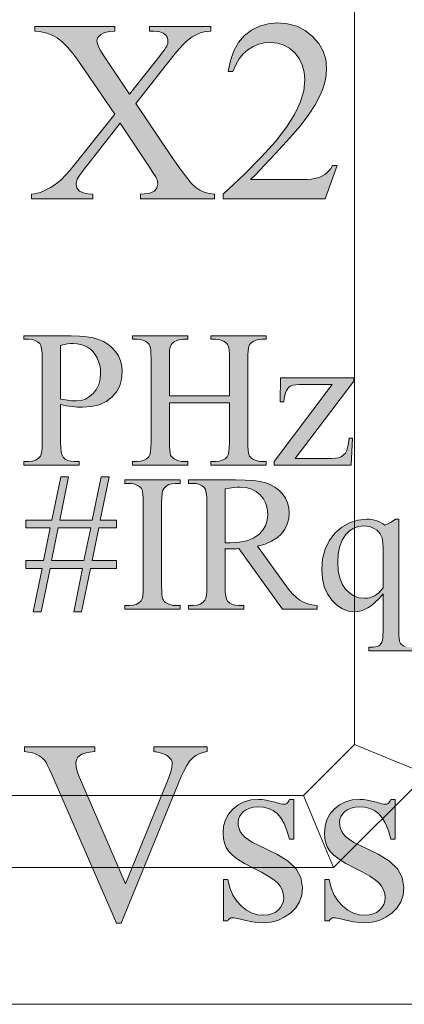
# Model space of a CAD drawing. Extents: x 0 to 85, y 0 to 54.4.
# Drawn here: x 35.1 to 36.4, y 43.1 to 46.5 of the extents above; entities that cross this region are included whole.
import ezdxf

# ---------------------------------------------------------------- set-up
doc = ezdxf.new("R2010")
doc.units = 0
doc.header["$MEASUREMENT"] = 0
for name, color, linetype, lineweight in [('Copper', 7, 'Continuous', 0), ('Screen', 84, 'Continuous', 0), ('Text', 150, 'Continuous', 0)]:
    doc.layers.add(name, color=color, linetype=linetype, lineweight=lineweight)

msp = doc.modelspace()

# ---------------------------------------------------------------- hatches: boundary and pattern name
at = {"layer": 'Text', "linetype": 'Continuous'}
for points in [[(36.2143, 46.0104), (36.1724, 45.8953), (35.8197, 45.8953), (35.8197, 45.9116), (35.8918, 45.9794), (35.9523, 46.0406), (36.0013, 46.0953), (36.0388, 46.1436), (36.0666, 46.1876), (36.0865, 46.2297), (36.0984, 46.2698), (36.1023, 46.308), (36.1002, 46.3352), (36.0936, 46.3598), (36.0827, 46.3819), (36.0675, 46.4015), (36.0492, 46.4175), (36.0293, 46.4289), (36.0076, 46.4358), (35.9842, 46.4381), (35.9627, 46.4365), (35.9423, 46.4316), (35.9231, 46.4236), (35.905, 46.4123), (35.8886, 46.3979), (35.8745, 46.3805), (35.8627, 46.3601), (35.8532, 46.3367), (35.8369, 46.3367), (35.8446, 46.3751), (35.8566, 46.4088), (35.8729, 46.4377), (35.8936, 46.4619), (35.9178, 46.481), (35.9449, 46.4946), (35.9748, 46.5028), (36.0075, 46.5056), (36.0424, 46.5026), (36.0743, 46.4939), (36.1031, 46.4793), (36.129, 46.4588), (36.1503, 46.4344), (36.1656, 46.4079), (36.1747, 46.3793), (36.1777, 46.3486), (36.1764, 46.3259), (36.1724, 46.3032), (36.1658, 46.2805), (36.1566, 46.2578), (36.1377, 46.2215), (36.1138, 46.1842), (36.0848, 46.1459), (36.0507, 46.1065), (36.001, 46.0525), (35.9616, 46.0104), (35.9324, 45.9802), (35.9136, 45.9619), (36.0697, 45.9619), (36.0917, 45.9621), (36.1102, 45.9628), (36.1251, 45.9639), (36.1365, 45.9654), (36.1459, 45.9677), (36.1548, 45.9708), (36.1632, 45.9748), (36.1711, 45.9798), (36.1786, 45.9857), (36.1856, 45.9928), (36.192, 46.001), (36.198, 46.0104)], [(35.5168, 46.2265), (35.6451, 46.0351), (35.6701, 45.9991), (35.6916, 45.9703), (35.7096, 45.9489), (35.7243, 45.9348), (35.738, 45.9255), (35.7535, 45.9185), (35.7708, 45.9139), (35.7897, 45.9116), (35.7897, 45.8953), (35.5331, 45.8953), (35.5331, 45.9116), (35.5451, 45.9121), (35.5554, 45.9132), (35.564, 45.9148), (35.571, 45.9169), (35.5755, 45.9192), (35.5795, 45.9219), (35.5831, 45.9252), (35.5862, 45.9291), (35.5888, 45.9331), (35.5907, 45.9373), (35.5918, 45.9414), (35.5922, 45.9456), (35.5919, 45.9507), (35.5912, 45.9557), (35.59, 45.9608), (35.5882, 45.9659), (35.5856, 45.9711), (35.5806, 45.9793), (35.5734, 45.9905), (35.564, 46.0047), (35.4626, 46.1581), (35.3373, 45.9976), (35.3284, 45.9859), (35.3215, 45.9763), (35.3165, 45.9688), (35.3135, 45.9634), (35.3118, 45.9591), (35.3106, 45.9547), (35.3098, 45.9502), (35.3096, 45.9456), (35.3103, 45.9388), (35.3125, 45.9327), (35.3163, 45.9272), (35.3215, 45.9222), (35.3288, 45.9181), (35.3388, 45.9149), (35.3515, 45.9128), (35.3669, 45.9116), (35.3669, 45.8953), (35.1548, 45.8953), (35.1548, 45.9116), (35.1657, 45.913), (35.1757, 45.9151), (35.1851, 45.9177), (35.1936, 45.9209), (35.2071, 45.9271), (35.2203, 45.9343), (35.2331, 45.9426), (35.2456, 45.9518), (35.2584, 45.9628), (35.2721, 45.9763), (35.2866, 45.9925), (35.3021, 46.0113), (35.4432, 46.1894), (35.3254, 46.3618), (35.3023, 46.3939), (35.281, 46.4199), (35.2615, 46.4398), (35.2439, 46.4537), (35.2265, 46.4634), (35.2078, 46.4704), (35.1879, 46.475), (35.1667, 46.4769), (35.1667, 46.4932), (35.4432, 46.4932), (35.4432, 46.4769), (35.4269, 46.4757), (35.4135, 46.4734), (35.4028, 46.47), (35.3949, 46.4654), (35.3892, 46.4602), (35.3851, 46.4547), (35.3827, 46.449), (35.3819, 46.4429), (35.3832, 46.4339), (35.3872, 46.4229), (35.3938, 46.41), (35.403, 46.3953), (35.4948, 46.2582), (35.601, 46.3927), (35.6094, 46.4036), (35.616, 46.4127), (35.6207, 46.42), (35.6237, 46.4253), (35.6256, 46.4297), (35.6269, 46.4342), (35.6276, 46.4388), (35.6279, 46.4434), (35.6276, 46.4479), (35.6266, 46.4521), (35.6249, 46.456), (35.6226, 46.4597), (35.6191, 46.464), (35.6151, 46.4676), (35.6107, 46.4705), (35.6059, 46.4727), (35.5994, 46.4744), (35.5903, 46.4756), (35.5785, 46.4765), (35.564, 46.4769), (35.564, 46.4932), (35.7761, 46.4932), (35.7761, 46.4769), (35.7641, 46.4759), (35.7532, 46.4743), (35.7436, 46.4719), (35.7351, 46.469), (35.7234, 46.4634), (35.7122, 46.4571), (35.7016, 46.4498), (35.6914, 46.4416), (35.6805, 46.4312), (35.6675, 46.4172), (35.6525, 46.3995), (35.6354, 46.3781)], [(35.6327, 45.2119), (35.841, 45.2119), (35.841, 45.3402), (35.8408, 45.3559), (35.84, 45.3687), (35.8386, 45.3786), (35.8367, 45.3855), (35.8346, 45.3895), (35.8316, 45.3932), (35.8277, 45.3966), (35.8229, 45.3997), (35.8156, 45.4032), (35.8082, 45.4057), (35.8006, 45.4072), (35.7928, 45.4077), (35.7769, 45.4077), (35.7769, 45.4199), (35.9687, 45.4199), (35.9687, 45.4077), (35.9528, 45.4077), (35.945, 45.4072), (35.9374, 45.4058), (35.9299, 45.4034), (35.9227, 45.4001), (35.9179, 45.3971), (35.9138, 45.3934), (35.9107, 45.3891), (35.9083, 45.384), (35.9067, 45.3773), (35.9055, 45.3677), (35.9048, 45.3554), (35.9045, 45.3402), (35.9045, 45.0509), (35.9048, 45.0353), (35.9056, 45.0226), (35.9069, 45.0128), (35.9088, 45.0059), (35.9109, 45.0019), (35.9139, 44.9982), (35.9177, 44.9948), (35.9224, 44.9917), (35.9297, 44.9882), (35.9373, 44.9857), (35.945, 44.9842), (35.9528, 44.9837), (35.9687, 44.9837), (35.9687, 44.9715), (35.7769, 44.9715), (35.7769, 44.9837), (35.7928, 44.9837), (35.8056, 44.9847), (35.8165, 44.9878), (35.8256, 44.9928), (35.8328, 44.9999), (35.8364, 45.0071), (35.839, 45.018), (35.8405, 45.0325), (35.841, 45.0509), (35.841, 45.1874), (35.6327, 45.1874), (35.6327, 45.0509), (35.633, 45.0353), (35.6338, 45.0226), (35.6351, 45.0128), (35.637, 45.0059), (35.6391, 45.0019), (35.6421, 44.9982), (35.6461, 44.9948), (35.6509, 44.9917), (35.6581, 44.9882), (35.6655, 44.9857), (35.6732, 44.9842), (35.681, 44.9837), (35.6972, 44.9837), (35.6972, 44.9715), (35.5051, 44.9715), (35.5051, 44.9837), (35.5209, 44.9837), (35.5339, 44.9847), (35.5449, 44.9878), (35.554, 44.9928), (35.5613, 44.9999), (35.5647, 45.0071), (35.5672, 45.018), (35.5687, 45.0325), (35.5692, 45.0509), (35.5692, 45.3402), (35.5689, 45.3559), (35.5681, 45.3687), (35.5668, 45.3786), (35.5649, 45.3855), (35.5628, 45.3895), (35.5599, 45.3932), (35.556, 45.3966), (35.5514, 45.3997), (35.544, 45.4032), (35.5365, 45.4057), (35.5288, 45.4072), (35.5209, 45.4077), (35.5051, 45.4077), (35.5051, 45.4199), (35.6972, 45.4199), (35.6972, 45.4077), (35.681, 45.4077), (35.6732, 45.4072), (35.6655, 45.4058), (35.6581, 45.4034), (35.6509, 45.4001), (35.6462, 45.3971), (35.6422, 45.3934), (35.6391, 45.3891), (35.6367, 45.384), (35.6349, 45.3773), (35.6337, 45.3677), (35.633, 45.3554), (35.6327, 45.3402)], [(36.267, 45.0644), (36.2633, 44.9715), (35.9961, 44.9715), (35.9961, 44.9834), (36.1972, 45.2513), (36.098, 45.2513), (36.0833, 45.251), (36.0714, 45.2502), (36.0623, 45.2489), (36.056, 45.2471), (36.0513, 45.2446), (36.047, 45.2411), (36.0432, 45.2367), (36.0398, 45.2314), (36.0358, 45.2227), (36.0328, 45.2129), (36.0307, 45.2021), (36.0295, 45.1904), (36.0163, 45.1904), (36.0183, 45.2744), (36.2723, 45.2744), (36.2723, 45.2622), (36.0692, 44.9937), (36.1797, 44.9937), (36.1956, 44.994), (36.2088, 44.9951), (36.2192, 44.9969), (36.2268, 44.9994), (36.2327, 45.0029), (36.238, 45.0074), (36.2427, 45.013), (36.2468, 45.0198), (36.2493, 45.0265), (36.2517, 45.0362), (36.2538, 45.0489), (36.2557, 45.0644)], [(35.6704, 44.4837), (35.6704, 44.4715), (35.4782, 44.4715), (35.4782, 44.4837), (35.4941, 44.4837), (35.5071, 44.4847), (35.5181, 44.4878), (35.5272, 44.4928), (35.5345, 44.4999), (35.5379, 44.5071), (35.5404, 44.518), (35.5419, 44.5325), (35.5424, 44.5509), (35.5424, 44.8405), (35.5421, 44.8561), (35.5413, 44.8688), (35.54, 44.8786), (35.5381, 44.8855), (35.536, 44.8895), (35.5331, 44.8932), (35.5292, 44.8966), (35.5245, 44.8997), (35.5172, 44.9032), (35.5097, 44.9057), (35.502, 44.9072), (35.4941, 44.9077), (35.4782, 44.9077), (35.4782, 44.9199), (35.6704, 44.9199), (35.6704, 44.9077), (35.6542, 44.9077), (35.6414, 44.9067), (35.6304, 44.9036), (35.6214, 44.8986), (35.6142, 44.8915), (35.6105, 44.8843), (35.608, 44.8734), (35.6064, 44.8589), (35.6059, 44.8405), (35.6059, 44.5509), (35.6062, 44.5353), (35.607, 44.5226), (35.6083, 44.5128), (35.6102, 44.5059), (35.6123, 44.5019), (35.6153, 44.4982), (35.6192, 44.4948), (35.6241, 44.4917), (35.6313, 44.4882), (35.6387, 44.4857), (35.6463, 44.4842), (35.6542, 44.4837)], [(35.7636, 43.9932), (35.7636, 43.9769), (35.7487, 43.9735), (35.7357, 43.969), (35.7247, 43.9633), (35.7156, 43.9566), (35.7042, 43.9444), (35.6935, 43.9293), (35.6835, 43.9113), (35.6741, 43.8905), (35.4656, 43.3817), (35.4493, 43.3817), (35.2253, 43.8971), (35.2173, 43.915), (35.2106, 43.9291), (35.2052, 43.9393), (35.201, 43.9456), (35.1952, 43.9521), (35.1887, 43.9578), (35.1816, 43.9627), (35.1739, 43.967), (35.1651, 43.9705), (35.155, 43.9733), (35.1434, 43.9754), (35.1305, 43.9769), (35.1305, 43.9932), (35.3747, 43.9932), (35.3747, 43.9769), (35.3558, 43.9745), (35.3406, 43.9714), (35.3289, 43.9675), (35.3209, 43.9628), (35.3155, 43.9574), (35.3117, 43.9512), (35.3094, 43.9444), (35.3086, 43.9368), (35.3099, 43.9242), (35.3137, 43.9086), (35.32, 43.8898), (35.3289, 43.868), (35.481, 43.5175), (35.6221, 43.8636), (35.6312, 43.8872), (35.6376, 43.9069), (35.6415, 43.9227), (35.6428, 43.9346), (35.642, 43.9409), (35.6396, 43.9471), (35.6356, 43.9531), (35.63, 43.959), (35.6225, 43.9645), (35.6128, 43.969), (35.6009, 43.9727), (35.5868, 43.9756), (35.5855, 43.9758), (35.5838, 43.9761), (35.5818, 43.9765), (35.5793, 43.9769), (35.5793, 43.9932)], [(36.0639, 43.8111), (36.0639, 43.6735), (36.0493, 43.6735), (36.0404, 43.7034), (36.0302, 43.728), (36.0189, 43.7475), (36.0063, 43.7617), (35.9923, 43.772), (35.9765, 43.7793), (35.9589, 43.7836), (35.9396, 43.7851), (35.9249, 43.7841), (35.9117, 43.781), (35.9, 43.7759), (35.8897, 43.7688), (35.8814, 43.7604), (35.8755, 43.7516), (35.872, 43.7423), (35.8708, 43.7326), (35.8716, 43.7207), (35.8743, 43.7097), (35.8787, 43.6996), (35.8849, 43.6903), (35.8935, 43.6811), (35.9056, 43.6717), (35.9213, 43.6619), (35.9404, 43.6519), (36.0048, 43.6206), (36.044, 43.5971), (36.0719, 43.57), (36.0887, 43.5395), (36.0943, 43.5056), (36.0917, 43.4793), (36.0839, 43.4558), (36.0709, 43.4349), (36.0526, 43.4167), (36.0312, 43.402), (36.0085, 43.3914), (35.9846, 43.3851), (35.9594, 43.383), (35.9402, 43.3838), (35.9197, 43.3863), (35.8979, 43.3904), (35.8747, 43.3962), (35.8678, 43.3981), (35.8615, 43.3995), (35.8559, 43.4003), (35.8509, 43.4006), (35.8461, 43.3999), (35.8419, 43.3978), (35.8382, 43.3942), (35.8351, 43.3892), (35.8205, 43.3892), (35.8205, 43.5333), (35.8351, 43.5333), (35.8426, 43.5044), (35.853, 43.4792), (35.8662, 43.4579), (35.8822, 43.4403), (35.9002, 43.4266), (35.9192, 43.4168), (35.9392, 43.411), (35.9603, 43.409), (35.9748, 43.4101), (35.9879, 43.4135), (35.9996, 43.419), (36.0099, 43.4269), (36.0183, 43.4362), (36.0243, 43.4465), (36.0279, 43.4577), (36.0291, 43.4698), (36.0277, 43.4844), (36.0237, 43.4978), (36.017, 43.51), (36.0077, 43.521), (35.9943, 43.532), (35.9757, 43.5445), (35.9517, 43.5583), (35.9224, 43.5735), (35.8931, 43.5889), (35.8694, 43.6037), (35.8513, 43.6176), (35.8386, 43.6308), (35.8299, 43.6442), (35.8237, 43.6592), (35.82, 43.6759), (35.8187, 43.6943), (35.8209, 43.7182), (35.8273, 43.74), (35.838, 43.7598), (35.8529, 43.7776), (35.8712, 43.7923), (35.8921, 43.8027), (35.9155, 43.809), (35.9413, 43.8111), (35.9539, 43.8105), (35.9677, 43.8086), (35.9827, 43.8054), (35.9991, 43.801), (36.0094, 43.7981), (36.0178, 43.796), (36.0244, 43.7948), (36.0291, 43.7944), (36.0324, 43.7945), (36.0353, 43.7951), (36.0379, 43.7961), (36.0401, 43.7974), (36.0421, 43.7995), (36.0444, 43.8024), (36.0468, 43.8063), (36.0493, 43.8111)], [(36.4153, 43.8111), (36.4153, 43.6735), (36.4007, 43.6735), (36.3918, 43.7034), (36.3816, 43.728), (36.3703, 43.7475), (36.3578, 43.7617), (36.3437, 43.772), (36.3279, 43.7793), (36.3103, 43.7836), (36.291, 43.7851), (36.2763, 43.7841), (36.2631, 43.781), (36.2514, 43.7759), (36.2411, 43.7688), (36.2328, 43.7604), (36.2269, 43.7516), (36.2234, 43.7423), (36.2222, 43.7326), (36.2231, 43.7207), (36.2257, 43.7097), (36.2301, 43.6996), (36.2363, 43.6903), (36.2449, 43.6811), (36.257, 43.6717), (36.2727, 43.6619), (36.2918, 43.6519), (36.3562, 43.6206), (36.3954, 43.5971), (36.4233, 43.57), (36.4401, 43.5395), (36.4457, 43.5056), (36.4431, 43.4793), (36.4353, 43.4558), (36.4223, 43.4349), (36.4041, 43.4167), (36.3826, 43.402), (36.3599, 43.3914), (36.336, 43.3851), (36.3108, 43.383), (36.2916, 43.3838), (36.2711, 43.3863), (36.2493, 43.3904), (36.2261, 43.3962), (36.2192, 43.3981), (36.2129, 43.3995), (36.2073, 43.4003), (36.2023, 43.4006), (36.1975, 43.3999), (36.1933, 43.3978), (36.1896, 43.3942), (36.1865, 43.3892), (36.1719, 43.3892), (36.1719, 43.5333), (36.1865, 43.5333), (36.194, 43.5044), (36.2044, 43.4792), (36.2176, 43.4579), (36.2336, 43.4403), (36.2516, 43.4266), (36.2706, 43.4168), (36.2906, 43.411), (36.3117, 43.409), (36.3262, 43.4101), (36.3393, 43.4135), (36.351, 43.419), (36.3613, 43.4269), (36.3697, 43.4362), (36.3757, 43.4465), (36.3793, 43.4577), (36.3805, 43.4698), (36.3791, 43.4844), (36.3751, 43.4978), (36.3684, 43.51), (36.3591, 43.521), (36.3457, 43.532), (36.3271, 43.5445), (36.3031, 43.5583), (36.2738, 43.5735), (36.2446, 43.5889), (36.2209, 43.6037), (36.2027, 43.6176), (36.19, 43.6308), (36.1813, 43.6442), (36.1751, 43.6592), (36.1714, 43.6759), (36.1701, 43.6943), (36.1723, 43.7182), (36.1787, 43.74), (36.1894, 43.7598), (36.2043, 43.7776), (36.2227, 43.7923), (36.2435, 43.8027), (36.2669, 43.809), (36.2927, 43.8111), (36.3053, 43.8105), (36.3191, 43.8086), (36.3341, 43.8054), (36.3505, 43.801), (36.3608, 43.7981), (36.3692, 43.796), (36.3758, 43.7948), (36.3805, 43.7944), (36.3838, 43.7945), (36.3868, 43.7951), (36.3893, 43.7961), (36.3915, 43.7974), (36.3936, 43.7995), (36.3958, 43.8024), (36.3982, 43.8063), (36.4007, 43.8111)]]:
    msp.add_hatch(color=256, dxfattribs=at).paths.add_polyline_path(points)
h = msp.add_hatch(color=256, dxfattribs=at)
h.paths.add_polyline_path([(35.2557, 45.1815), (35.2557, 45.0509), (35.2563, 45.0317), (35.258, 45.0166), (35.2609, 45.0054), (35.265, 44.9983), (35.2721, 44.9919), (35.2808, 44.9874), (35.2911, 44.9846), (35.303, 44.9837), (35.3202, 44.9837), (35.3202, 44.9715), (35.1281, 44.9715), (35.1281, 44.9837), (35.1449, 44.9837), (35.1581, 44.9849), (35.1693, 44.9884), (35.1785, 44.9941), (35.1856, 45.0022), (35.1885, 45.0091), (35.1906, 45.0195), (35.1918, 45.0334), (35.1922, 45.0509), (35.1922, 45.3405), (35.1917, 45.3597), (35.19, 45.3749), (35.1872, 45.386), (35.1833, 45.3931), (35.1761, 45.3995), (35.1673, 45.404), (35.1569, 45.4068), (35.1449, 45.4077), (35.1281, 45.4077), (35.1281, 45.4199), (35.2924, 45.4199), (35.3209, 45.4191), (35.3462, 45.4168), (35.3684, 45.4129), (35.3873, 45.4075), (35.404, 45.4002), (35.4193, 45.3908), (35.4333, 45.3793), (35.4459, 45.3657), (35.4563, 45.3503), (35.4637, 45.3335), (35.4682, 45.3154), (35.4697, 45.2959), (35.4674, 45.2697), (35.4606, 45.2461), (35.4493, 45.2251), (35.4335, 45.2066), (35.4135, 45.1916), (35.3898, 45.1808), (35.3623, 45.1744), (35.3311, 45.1722), (35.3229, 45.1724), (35.3143, 45.1728), (35.3053, 45.1735), (35.2961, 45.1745), (35.2865, 45.1758), (35.2766, 45.1774), (35.2663, 45.1793)])
h.paths.add_polyline_path([(35.2557, 45.2003), (35.2642, 45.1988), (35.2723, 45.1974), (35.2798, 45.1963), (35.2868, 45.1954), (35.2933, 45.1946), (35.2994, 45.1941), (35.3049, 45.1938), (35.31, 45.1937), (35.3266, 45.1954), (35.342, 45.2004), (35.3562, 45.2087), (35.3693, 45.2203), (35.3802, 45.2346), (35.388, 45.2509), (35.3927, 45.2691), (35.3943, 45.2893), (35.3935, 45.3036), (35.3913, 45.3174), (35.3876, 45.3306), (35.3824, 45.3434), (35.3758, 45.3551), (35.368, 45.3652), (35.3589, 45.3737), (35.3486, 45.3807), (35.3374, 45.3861), (35.3253, 45.39), (35.3126, 45.3923), (35.299, 45.3931), (35.29, 45.3927), (35.2798, 45.3916), (35.2683, 45.3896), (35.2557, 45.3868)])
h = msp.add_hatch(color=256, dxfattribs=at)
h.paths.add_polyline_path([(35.1608, 44.4622), (35.1915, 44.6127), (35.135, 44.6127), (35.135, 44.6398), (35.1968, 44.6398), (35.2196, 44.7532), (35.135, 44.7532), (35.135, 44.7797), (35.2259, 44.7797), (35.256, 44.9302), (35.2835, 44.9302), (35.2534, 44.7797), (35.3648, 44.7797), (35.3969, 44.9302), (35.4243, 44.9302), (35.3929, 44.7797), (35.4491, 44.7797), (35.4491, 44.7532), (35.388, 44.7532), (35.3648, 44.6398), (35.4491, 44.6398), (35.4491, 44.6127), (35.3592, 44.6127), (35.3284, 44.4622), (35.3017, 44.4622), (35.3317, 44.6127), (35.2196, 44.6127), (35.1882, 44.4622)])
h.paths.add_polyline_path([(35.2246, 44.6398), (35.3367, 44.6398), (35.3605, 44.7532), (35.2478, 44.7532)])
h = msp.add_hatch(color=256, dxfattribs=at)
h.paths.add_polyline_path([(36.1446, 44.4715), (36.0249, 44.4715), (35.8731, 44.6812), (35.865, 44.6809), (35.8578, 44.6807), (35.8513, 44.6805), (35.8456, 44.6805), (35.8434, 44.6805), (35.8412, 44.6805), (35.8388, 44.6806), (35.8364, 44.6807), (35.8339, 44.6807), (35.8313, 44.6809), (35.8287, 44.681), (35.8261, 44.6812), (35.8261, 44.5509), (35.8267, 44.5317), (35.8284, 44.5166), (35.8313, 44.5054), (35.8354, 44.4983), (35.8425, 44.4919), (35.8511, 44.4874), (35.8613, 44.4846), (35.8731, 44.4837), (35.8906, 44.4837), (35.8906, 44.4715), (35.6985, 44.4715), (35.6985, 44.4837), (35.7153, 44.4837), (35.7286, 44.4849), (35.7397, 44.4884), (35.7489, 44.4941), (35.756, 44.5022), (35.7591, 44.5091), (35.7612, 44.5195), (35.7625, 44.5334), (35.763, 44.5509), (35.763, 44.8405), (35.7624, 44.8597), (35.7606, 44.8749), (35.7578, 44.886), (35.7537, 44.8931), (35.7465, 44.8995), (35.7377, 44.904), (35.7273, 44.9068), (35.7153, 44.9077), (35.6985, 44.9077), (35.6985, 44.9199), (35.8618, 44.9199), (35.8952, 44.9193), (35.9239, 44.9173), (35.9479, 44.914), (35.9672, 44.9095), (35.9835, 44.9032), (35.9985, 44.8947), (36.0122, 44.884), (36.0247, 44.8711), (36.035, 44.8565), (36.0424, 44.8405), (36.0469, 44.8232), (36.0483, 44.8045), (36.0467, 44.7845), (36.0416, 44.7659), (36.0332, 44.7486), (36.0214, 44.7327), (36.0061, 44.7186), (35.987, 44.7068), (35.9643, 44.6971), (35.9379, 44.6897), (36.0305, 44.5611), (36.0458, 44.5408), (36.06, 44.5242), (36.0731, 44.5114), (36.0851, 44.5022), (36.0973, 44.4956), (36.1113, 44.4903), (36.1271, 44.4864), (36.1446, 44.4837)])
h.paths.add_polyline_path([(35.8261, 44.702), (35.8292, 44.702), (35.832, 44.7019), (35.8346, 44.7019), (35.837, 44.7018), (35.8392, 44.7017), (35.8413, 44.7017), (35.8431, 44.7017), (35.8446, 44.7017), (35.8747, 44.7034), (35.9009, 44.7086), (35.9231, 44.7173), (35.9414, 44.7294), (35.9556, 44.7443), (35.9658, 44.761), (35.9719, 44.7797), (35.9739, 44.8002), (35.9723, 44.8202), (35.9674, 44.8383), (35.9592, 44.8544), (35.9477, 44.8685), (35.9334, 44.88), (35.9171, 44.8882), (35.8986, 44.8931), (35.878, 44.8948), (35.8676, 44.8944), (35.8555, 44.8932), (35.8416, 44.8912), (35.8261, 44.8885)])
h = msp.add_hatch(color=256, dxfattribs=at)
h.paths.add_polyline_path([(36.428, 44.7833), (36.428, 44.3938), (36.4282, 44.3805), (36.429, 44.3699), (36.4302, 44.3619), (36.4319, 44.3564), (36.4342, 44.3525), (36.437, 44.3491), (36.4404, 44.3461), (36.4443, 44.3435), (36.4496, 44.3415), (36.4568, 44.34), (36.466, 44.3392), (36.4772, 44.3389), (36.4772, 44.3267), (36.3245, 44.3267), (36.3245, 44.3389), (36.3308, 44.3389), (36.3395, 44.3392), (36.347, 44.3402), (36.3535, 44.3419), (36.3589, 44.3442), (36.362, 44.3464), (36.3648, 44.3493), (36.3673, 44.3529), (36.3694, 44.3572), (36.3712, 44.3631), (36.3724, 44.3711), (36.3732, 44.3813), (36.3734, 44.3938), (36.3734, 44.5241), (36.3588, 44.5076), (36.3452, 44.494), (36.3326, 44.4832), (36.3208, 44.4753), (36.3095, 44.4696), (36.2979, 44.4655), (36.2862, 44.4631), (36.2742, 44.4622), (36.2528, 44.4647), (36.2326, 44.4722), (36.2135, 44.4847), (36.1957, 44.5022), (36.1805, 44.524), (36.1698, 44.549), (36.1633, 44.5775), (36.1611, 44.6094), (36.164, 44.6461), (36.1725, 44.6793), (36.1868, 44.7089), (36.2067, 44.7349), (36.2307, 44.7561), (36.2571, 44.7712), (36.2858, 44.7803), (36.3169, 44.7833), (36.3261, 44.783), (36.335, 44.782), (36.3435, 44.7804), (36.3516, 44.778), (36.3593, 44.7751), (36.3666, 44.7714), (36.3735, 44.7671), (36.38, 44.7622), (36.3895, 44.767), (36.3988, 44.7721), (36.4079, 44.7775), (36.4167, 44.7833)])
h.paths.add_polyline_path([(36.3734, 44.5449), (36.3734, 44.6871), (36.373, 44.6988), (36.3718, 44.7093), (36.3698, 44.7184), (36.367, 44.7261), (36.3631, 44.733), (36.358, 44.7393), (36.3516, 44.745), (36.344, 44.7503), (36.3354, 44.7546), (36.3264, 44.7577), (36.3168, 44.7596), (36.3066, 44.7602), (36.2888, 44.7582), (36.2722, 44.7523), (36.257, 44.7425), (36.2431, 44.7288), (36.2315, 44.711), (36.2233, 44.6893), (36.2183, 44.6634), (36.2167, 44.6335), (36.2184, 44.6048), (36.2234, 44.5797), (36.2318, 44.5583), (36.2436, 44.5406), (36.2578, 44.5267), (36.2733, 44.5168), (36.2903, 44.5108), (36.3086, 44.5089), (36.3181, 44.5094), (36.327, 44.511), (36.3354, 44.5136), (36.3433, 44.5173), (36.3509, 44.5222), (36.3584, 44.5284), (36.366, 44.536)])

# ---------------------------------------------------------------- linework, layer by layer
at = {"layer": 'Copper'}
for p, q in [((36.275, 48.9018), (36.275, 44.0018)), ((36.275, 44.0018), (36.0982, 43.825)), ((36.275, 44.0018), (36.4, 43.95)), ((36.525, 43.8982), (36.4, 43.95)), ((36.525, 43.8982), (36.2018, 43.575)), ((36.0982, 43.825), (35, 43.825)), ((36.0982, 43.825), (36.15, 43.7)), ((36.2018, 43.575), (36.15, 43.7)), ((36.2018, 43.575), (35, 43.575))]:
    msp.add_line(p, q, dxfattribs=at)
at = {"layer": 'Screen', "linetype": 'Continuous', "lineweight": 0}
msp.add_line((35, 43.1), (38.9, 43.1), dxfattribs=at)
for points in [[(36.2143, 46.0104), (36.1724, 45.8953), (35.8197, 45.8953), (35.8197, 45.9116), (35.8918, 45.9794), (35.9523, 46.0406), (36.0013, 46.0953), (36.0388, 46.1436), (36.0666, 46.1876), (36.0865, 46.2297), (36.0984, 46.2698), (36.1023, 46.308), (36.1002, 46.3352), (36.0936, 46.3598), (36.0827, 46.3819), (36.0675, 46.4015), (36.0492, 46.4175), (36.0293, 46.4289), (36.0076, 46.4358), (35.9842, 46.4381), (35.9627, 46.4365), (35.9423, 46.4316), (35.9231, 46.4236), (35.905, 46.4123), (35.8886, 46.3979), (35.8745, 46.3805), (35.8627, 46.3601), (35.8532, 46.3367), (35.8369, 46.3367), (35.8446, 46.3751), (35.8566, 46.4088), (35.8729, 46.4377), (35.8936, 46.4619), (35.9178, 46.481), (35.9449, 46.4946), (35.9748, 46.5028), (36.0075, 46.5056), (36.0424, 46.5026), (36.0743, 46.4939), (36.1031, 46.4793), (36.129, 46.4588), (36.1503, 46.4344), (36.1656, 46.4079), (36.1747, 46.3793), (36.1777, 46.3486), (36.1764, 46.3259), (36.1724, 46.3032), (36.1658, 46.2805), (36.1566, 46.2578), (36.1377, 46.2215), (36.1138, 46.1842), (36.0848, 46.1459), (36.0507, 46.1065), (36.001, 46.0525), (35.9616, 46.0104), (35.9324, 45.9802), (35.9136, 45.9619), (36.0697, 45.9619), (36.0917, 45.9621), (36.1102, 45.9628), (36.1251, 45.9639), (36.1365, 45.9654), (36.1459, 45.9677), (36.1548, 45.9708), (36.1632, 45.9748), (36.1711, 45.9798), (36.1786, 45.9857), (36.1856, 45.9928), (36.192, 46.001), (36.198, 46.0104), (36.2143, 46.0104)], [(35.5168, 46.2265), (35.6451, 46.0351), (35.6701, 45.9991), (35.6916, 45.9703), (35.7096, 45.9489), (35.7243, 45.9348), (35.738, 45.9255), (35.7535, 45.9185), (35.7708, 45.9139), (35.7897, 45.9116), (35.7897, 45.8953), (35.5331, 45.8953), (35.5331, 45.9116), (35.5451, 45.9121), (35.5554, 45.9132), (35.564, 45.9148), (35.571, 45.9169), (35.5755, 45.9192), (35.5795, 45.9219), (35.5831, 45.9252), (35.5862, 45.9291), (35.5888, 45.9331), (35.5907, 45.9373), (35.5918, 45.9414), (35.5922, 45.9456), (35.5919, 45.9507), (35.5912, 45.9557), (35.59, 45.9608), (35.5882, 45.9659), (35.5856, 45.9711), (35.5806, 45.9793), (35.5734, 45.9905), (35.564, 46.0047), (35.4626, 46.1581), (35.3373, 45.9976), (35.3284, 45.9859), (35.3215, 45.9763), (35.3165, 45.9688), (35.3135, 45.9634), (35.3118, 45.9591), (35.3106, 45.9547), (35.3098, 45.9502), (35.3096, 45.9456), (35.3103, 45.9388), (35.3125, 45.9327), (35.3163, 45.9272), (35.3215, 45.9222), (35.3288, 45.9181), (35.3388, 45.9149), (35.3515, 45.9128), (35.3669, 45.9116), (35.3669, 45.8953), (35.1548, 45.8953), (35.1548, 45.9116), (35.1657, 45.913), (35.1757, 45.9151), (35.1851, 45.9177), (35.1936, 45.9209), (35.2071, 45.9271), (35.2203, 45.9343), (35.2331, 45.9426), (35.2456, 45.9518), (35.2584, 45.9628), (35.2721, 45.9763), (35.2866, 45.9925), (35.3021, 46.0113), (35.4432, 46.1894), (35.3254, 46.3618), (35.3023, 46.3939), (35.281, 46.4199), (35.2615, 46.4398), (35.2439, 46.4537), (35.2265, 46.4634), (35.2078, 46.4704), (35.1879, 46.475), (35.1667, 46.4769), (35.1667, 46.4932), (35.4432, 46.4932), (35.4432, 46.4769), (35.4269, 46.4757), (35.4135, 46.4734), (35.4028, 46.47), (35.3949, 46.4654), (35.3892, 46.4602), (35.3851, 46.4547), (35.3827, 46.449), (35.3819, 46.4429), (35.3832, 46.4339), (35.3872, 46.4229), (35.3938, 46.41), (35.403, 46.3953), (35.4948, 46.2582), (35.601, 46.3927), (35.6094, 46.4036), (35.616, 46.4127), (35.6207, 46.42), (35.6237, 46.4253), (35.6256, 46.4297), (35.6269, 46.4342), (35.6276, 46.4388), (35.6279, 46.4434), (35.6276, 46.4479), (35.6266, 46.4521), (35.6249, 46.456), (35.6226, 46.4597), (35.6191, 46.464), (35.6151, 46.4676), (35.6107, 46.4705), (35.6059, 46.4727), (35.5994, 46.4744), (35.5903, 46.4756), (35.5785, 46.4765), (35.564, 46.4769), (35.564, 46.4932), (35.7761, 46.4932), (35.7761, 46.4769), (35.7641, 46.4759), (35.7532, 46.4743), (35.7436, 46.4719), (35.7351, 46.469), (35.7234, 46.4634), (35.7122, 46.4571), (35.7016, 46.4498), (35.6914, 46.4416), (35.6805, 46.4312), (35.6675, 46.4172), (35.6525, 46.3995), (35.6354, 46.3781), (35.5168, 46.2265)], [(35.2557, 45.1815), (35.2557, 45.0509), (35.2563, 45.0317), (35.258, 45.0166), (35.2609, 45.0054), (35.265, 44.9983), (35.2721, 44.9919), (35.2808, 44.9874), (35.2911, 44.9846), (35.303, 44.9837), (35.3202, 44.9837), (35.3202, 44.9715), (35.1281, 44.9715), (35.1281, 44.9837), (35.1449, 44.9837), (35.1581, 44.9849), (35.1693, 44.9884), (35.1785, 44.9941), (35.1856, 45.0022), (35.1885, 45.0091), (35.1906, 45.0195), (35.1918, 45.0334), (35.1922, 45.0509), (35.1922, 45.3405), (35.1917, 45.3597), (35.19, 45.3749), (35.1872, 45.386), (35.1833, 45.3931), (35.1761, 45.3995), (35.1673, 45.404), (35.1569, 45.4068), (35.1449, 45.4077), (35.1281, 45.4077), (35.1281, 45.4199), (35.2924, 45.4199), (35.3209, 45.4191), (35.3462, 45.4168), (35.3684, 45.4129), (35.3873, 45.4075), (35.404, 45.4002), (35.4193, 45.3908), (35.4333, 45.3793), (35.4459, 45.3657), (35.4563, 45.3503), (35.4637, 45.3335), (35.4682, 45.3154), (35.4697, 45.2959), (35.4674, 45.2697), (35.4606, 45.2461), (35.4493, 45.2251), (35.4335, 45.2066), (35.4135, 45.1916), (35.3898, 45.1808), (35.3623, 45.1744), (35.3311, 45.1722), (35.3229, 45.1724), (35.3143, 45.1728), (35.3053, 45.1735), (35.2961, 45.1745), (35.2865, 45.1758), (35.2766, 45.1774), (35.2663, 45.1793), (35.2557, 45.1815), (35.2557, 45.1815)], [(35.6327, 45.2119), (35.841, 45.2119), (35.841, 45.3402), (35.8408, 45.3559), (35.84, 45.3687), (35.8386, 45.3786), (35.8367, 45.3855), (35.8346, 45.3895), (35.8316, 45.3932), (35.8277, 45.3966), (35.8229, 45.3997), (35.8156, 45.4032), (35.8082, 45.4057), (35.8006, 45.4072), (35.7928, 45.4077), (35.7769, 45.4077), (35.7769, 45.4199), (35.9687, 45.4199), (35.9687, 45.4077), (35.9528, 45.4077), (35.945, 45.4072), (35.9374, 45.4058), (35.9299, 45.4034), (35.9227, 45.4001), (35.9179, 45.3971), (35.9138, 45.3934), (35.9107, 45.3891), (35.9083, 45.384), (35.9067, 45.3773), (35.9055, 45.3677), (35.9048, 45.3554), (35.9045, 45.3402), (35.9045, 45.0509), (35.9048, 45.0353), (35.9056, 45.0226), (35.9069, 45.0128), (35.9088, 45.0059), (35.9109, 45.0019), (35.9139, 44.9982), (35.9177, 44.9948), (35.9224, 44.9917), (35.9297, 44.9882), (35.9373, 44.9857), (35.945, 44.9842), (35.9528, 44.9837), (35.9687, 44.9837), (35.9687, 44.9715), (35.7769, 44.9715), (35.7769, 44.9837), (35.7928, 44.9837), (35.8056, 44.9847), (35.8165, 44.9878), (35.8256, 44.9928), (35.8328, 44.9999), (35.8364, 45.0071), (35.839, 45.018), (35.8405, 45.0325), (35.841, 45.0509), (35.841, 45.1874), (35.6327, 45.1874), (35.6327, 45.0509), (35.633, 45.0353), (35.6338, 45.0226), (35.6351, 45.0128), (35.637, 45.0059), (35.6391, 45.0019), (35.6421, 44.9982), (35.6461, 44.9948), (35.6509, 44.9917), (35.6581, 44.9882), (35.6655, 44.9857), (35.6732, 44.9842), (35.681, 44.9837), (35.6972, 44.9837), (35.6972, 44.9715), (35.5051, 44.9715), (35.5051, 44.9837), (35.5209, 44.9837), (35.5339, 44.9847), (35.5449, 44.9878), (35.554, 44.9928), (35.5613, 44.9999), (35.5647, 45.0071), (35.5672, 45.018), (35.5687, 45.0325), (35.5692, 45.0509), (35.5692, 45.3402), (35.5689, 45.3559), (35.5681, 45.3687), (35.5668, 45.3786), (35.5649, 45.3855), (35.5628, 45.3895), (35.5599, 45.3932), (35.556, 45.3966), (35.5514, 45.3997), (35.544, 45.4032), (35.5365, 45.4057), (35.5288, 45.4072), (35.5209, 45.4077), (35.5051, 45.4077), (35.5051, 45.4199), (35.6972, 45.4199), (35.6972, 45.4077), (35.681, 45.4077), (35.6732, 45.4072), (35.6655, 45.4058), (35.6581, 45.4034), (35.6509, 45.4001), (35.6462, 45.3971), (35.6422, 45.3934), (35.6391, 45.3891), (35.6367, 45.384), (35.6349, 45.3773), (35.6337, 45.3677), (35.633, 45.3554), (35.6327, 45.3402), (35.6327, 45.2119)], [(35.2557, 45.2003), (35.2642, 45.1988), (35.2723, 45.1974), (35.2798, 45.1963), (35.2868, 45.1954), (35.2933, 45.1946), (35.2994, 45.1941), (35.3049, 45.1938), (35.31, 45.1937), (35.3266, 45.1954), (35.342, 45.2004), (35.3562, 45.2087), (35.3693, 45.2203), (35.3802, 45.2346), (35.388, 45.2509), (35.3927, 45.2691), (35.3943, 45.2893), (35.3935, 45.3036), (35.3913, 45.3174), (35.3876, 45.3306), (35.3824, 45.3434), (35.3758, 45.3551), (35.368, 45.3652), (35.3589, 45.3737), (35.3486, 45.3807), (35.3374, 45.3861), (35.3253, 45.39), (35.3126, 45.3923), (35.299, 45.3931), (35.29, 45.3927), (35.2798, 45.3916), (35.2683, 45.3896), (35.2557, 45.3868), (35.2557, 45.2003)], [(36.267, 45.0644), (36.2633, 44.9715), (35.9961, 44.9715), (35.9961, 44.9834), (36.1972, 45.2513), (36.098, 45.2513), (36.0833, 45.251), (36.0714, 45.2502), (36.0623, 45.2489), (36.056, 45.2471), (36.0513, 45.2446), (36.047, 45.2411), (36.0432, 45.2367), (36.0398, 45.2314), (36.0358, 45.2227), (36.0328, 45.2129), (36.0307, 45.2021), (36.0295, 45.1904), (36.0163, 45.1904), (36.0183, 45.2744), (36.2723, 45.2744), (36.2723, 45.2622), (36.0692, 44.9937), (36.1797, 44.9937), (36.1956, 44.994), (36.2088, 44.9951), (36.2192, 44.9969), (36.2268, 44.9994), (36.2327, 45.0029), (36.238, 45.0074), (36.2427, 45.013), (36.2468, 45.0198), (36.2493, 45.0265), (36.2517, 45.0362), (36.2538, 45.0489), (36.2557, 45.0644), (36.267, 45.0644)], [(35.1608, 44.4622), (35.1915, 44.6127), (35.135, 44.6127), (35.135, 44.6398), (35.1968, 44.6398), (35.2196, 44.7532), (35.135, 44.7532), (35.135, 44.7797), (35.2259, 44.7797), (35.256, 44.9302), (35.2835, 44.9302), (35.2534, 44.7797), (35.3648, 44.7797), (35.3969, 44.9302), (35.4243, 44.9302), (35.3929, 44.7797), (35.4491, 44.7797), (35.4491, 44.7532), (35.388, 44.7532), (35.3648, 44.6398), (35.4491, 44.6398), (35.4491, 44.6127), (35.3592, 44.6127), (35.3284, 44.4622), (35.3017, 44.4622), (35.3317, 44.6127), (35.2196, 44.6127), (35.1882, 44.4622), (35.1608, 44.4622)], [(35.6704, 44.4837), (35.6704, 44.4715), (35.4782, 44.4715), (35.4782, 44.4837), (35.4941, 44.4837), (35.5071, 44.4847), (35.5181, 44.4878), (35.5272, 44.4928), (35.5345, 44.4999), (35.5379, 44.5071), (35.5404, 44.518), (35.5419, 44.5325), (35.5424, 44.5509), (35.5424, 44.8405), (35.5421, 44.8561), (35.5413, 44.8688), (35.54, 44.8786), (35.5381, 44.8855), (35.536, 44.8895), (35.5331, 44.8932), (35.5292, 44.8966), (35.5245, 44.8997), (35.5172, 44.9032), (35.5097, 44.9057), (35.502, 44.9072), (35.4941, 44.9077), (35.4782, 44.9077), (35.4782, 44.9199), (35.6704, 44.9199), (35.6704, 44.9077), (35.6542, 44.9077), (35.6414, 44.9067), (35.6304, 44.9036), (35.6214, 44.8986), (35.6142, 44.8915), (35.6105, 44.8843), (35.608, 44.8734), (35.6064, 44.8589), (35.6059, 44.8405), (35.6059, 44.5509), (35.6062, 44.5353), (35.607, 44.5226), (35.6083, 44.5128), (35.6102, 44.5059), (35.6123, 44.5019), (35.6153, 44.4982), (35.6192, 44.4948), (35.6241, 44.4917), (35.6313, 44.4882), (35.6387, 44.4857), (35.6463, 44.4842), (35.6542, 44.4837), (35.6704, 44.4837)], [(36.1446, 44.4715), (36.0249, 44.4715), (35.8731, 44.6812), (35.865, 44.6809), (35.8578, 44.6807), (35.8513, 44.6805), (35.8456, 44.6805), (35.8434, 44.6805), (35.8412, 44.6805), (35.8388, 44.6806), (35.8364, 44.6807), (35.8339, 44.6807), (35.8313, 44.6809), (35.8287, 44.681), (35.8261, 44.6812), (35.8261, 44.5509), (35.8267, 44.5317), (35.8284, 44.5166), (35.8313, 44.5054), (35.8354, 44.4983), (35.8425, 44.4919), (35.8511, 44.4874), (35.8613, 44.4846), (35.8731, 44.4837), (35.8906, 44.4837), (35.8906, 44.4715), (35.6985, 44.4715), (35.6985, 44.4837), (35.7153, 44.4837), (35.7286, 44.4849), (35.7397, 44.4884), (35.7489, 44.4941), (35.756, 44.5022), (35.7591, 44.5091), (35.7612, 44.5195), (35.7625, 44.5334), (35.763, 44.5509), (35.763, 44.8405), (35.7624, 44.8597), (35.7606, 44.8749), (35.7578, 44.886), (35.7537, 44.8931), (35.7465, 44.8995), (35.7377, 44.904), (35.7273, 44.9068), (35.7153, 44.9077), (35.6985, 44.9077), (35.6985, 44.9199), (35.8618, 44.9199), (35.8952, 44.9193), (35.9239, 44.9173), (35.9479, 44.914), (35.9672, 44.9095), (35.9835, 44.9032), (35.9985, 44.8947), (36.0122, 44.884), (36.0247, 44.8711), (36.035, 44.8565), (36.0424, 44.8405), (36.0469, 44.8232), (36.0483, 44.8045), (36.0467, 44.7845), (36.0416, 44.7659), (36.0332, 44.7486), (36.0214, 44.7327), (36.0061, 44.7186), (35.987, 44.7068), (35.9643, 44.6971), (35.9379, 44.6897), (36.0305, 44.5611), (36.0458, 44.5408), (36.06, 44.5242), (36.0731, 44.5114), (36.0851, 44.5022), (36.0973, 44.4956), (36.1113, 44.4903), (36.1271, 44.4864), (36.1446, 44.4837), (36.1446, 44.4715)], [(35.8261, 44.702), (35.8292, 44.702), (35.832, 44.7019), (35.8346, 44.7019), (35.837, 44.7018), (35.8392, 44.7017), (35.8413, 44.7017), (35.8431, 44.7017), (35.8446, 44.7017), (35.8747, 44.7034), (35.9009, 44.7086), (35.9231, 44.7173), (35.9414, 44.7294), (35.9556, 44.7443), (35.9658, 44.761), (35.9719, 44.7797), (35.9739, 44.8002), (35.9723, 44.8202), (35.9674, 44.8383), (35.9592, 44.8544), (35.9477, 44.8685), (35.9334, 44.88), (35.9171, 44.8882), (35.8986, 44.8931), (35.878, 44.8948), (35.8676, 44.8944), (35.8555, 44.8932), (35.8416, 44.8912), (35.8261, 44.8885), (35.8261, 44.702)], [(36.4772, 44.3267), (36.3245, 44.3267), (36.3245, 44.3389), (36.3308, 44.3389), (36.3395, 44.3392), (36.347, 44.3402), (36.3535, 44.3419), (36.3589, 44.3442), (36.362, 44.3464), (36.3648, 44.3493), (36.3673, 44.3529), (36.3694, 44.3572), (36.3712, 44.3631), (36.3724, 44.3711), (36.3732, 44.3813), (36.3734, 44.3938), (36.3734, 44.5241), (36.3588, 44.5076), (36.3452, 44.494), (36.3326, 44.4832), (36.3208, 44.4753), (36.3095, 44.4696), (36.2979, 44.4655), (36.2862, 44.4631), (36.2742, 44.4622), (36.2528, 44.4647), (36.2326, 44.4722), (36.2135, 44.4847), (36.1957, 44.5022), (36.1805, 44.524), (36.1698, 44.549), (36.1633, 44.5775), (36.1611, 44.6094), (36.164, 44.6461), (36.1725, 44.6793), (36.1868, 44.7089), (36.2067, 44.7349), (36.2307, 44.7561), (36.2571, 44.7712), (36.2858, 44.7803), (36.3169, 44.7833), (36.3261, 44.783), (36.335, 44.782), (36.3435, 44.7804), (36.3516, 44.778), (36.3593, 44.7751), (36.3666, 44.7714), (36.3735, 44.7671), (36.38, 44.7622), (36.3895, 44.767), (36.3988, 44.7721), (36.4079, 44.7775), (36.4167, 44.7833), (36.428, 44.7833)], [(36.428, 44.7833), (36.428, 44.3938), (36.4282, 44.3805), (36.429, 44.3699), (36.4302, 44.3619), (36.4319, 44.3564), (36.4342, 44.3525), (36.437, 44.3491), (36.4404, 44.3461), (36.4443, 44.3435), (36.4496, 44.3415)], [(35.2246, 44.6398), (35.3367, 44.6398), (35.3605, 44.7532), (35.2478, 44.7532), (35.2246, 44.6398)], [(36.3734, 44.5449), (36.3734, 44.6871), (36.373, 44.6988), (36.3718, 44.7093), (36.3698, 44.7184), (36.367, 44.7261), (36.3631, 44.733), (36.358, 44.7393), (36.3516, 44.745), (36.344, 44.7503), (36.3354, 44.7546), (36.3264, 44.7577), (36.3168, 44.7596), (36.3066, 44.7602), (36.2888, 44.7582), (36.2722, 44.7523), (36.257, 44.7425), (36.2431, 44.7288), (36.2315, 44.711), (36.2233, 44.6893), (36.2183, 44.6634), (36.2167, 44.6335), (36.2184, 44.6048), (36.2234, 44.5797), (36.2318, 44.5583), (36.2436, 44.5406), (36.2578, 44.5267), (36.2733, 44.5168), (36.2903, 44.5108), (36.3086, 44.5089), (36.3181, 44.5094), (36.327, 44.511), (36.3354, 44.5136), (36.3433, 44.5173), (36.3509, 44.5222), (36.3584, 44.5284), (36.366, 44.536), (36.3734, 44.5449), (36.3734, 44.5449)], [(35.7636, 43.9932), (35.7636, 43.9769), (35.7487, 43.9735), (35.7357, 43.969), (35.7247, 43.9633), (35.7156, 43.9566), (35.7042, 43.9444), (35.6935, 43.9293), (35.6835, 43.9113), (35.6741, 43.8905), (35.4656, 43.3817), (35.4493, 43.3817), (35.2253, 43.8971), (35.2173, 43.915), (35.2106, 43.9291), (35.2052, 43.9393), (35.201, 43.9456), (35.1952, 43.9521), (35.1887, 43.9578), (35.1816, 43.9627), (35.1739, 43.967), (35.1651, 43.9705), (35.155, 43.9733), (35.1434, 43.9754), (35.1305, 43.9769), (35.1305, 43.9932), (35.3747, 43.9932), (35.3747, 43.9769), (35.3558, 43.9745), (35.3406, 43.9714), (35.3289, 43.9675), (35.3209, 43.9628), (35.3155, 43.9574), (35.3117, 43.9512), (35.3094, 43.9444), (35.3086, 43.9368), (35.3099, 43.9242), (35.3137, 43.9086), (35.32, 43.8898), (35.3289, 43.868), (35.481, 43.5175), (35.6221, 43.8636), (35.6312, 43.8872), (35.6376, 43.9069), (35.6415, 43.9227), (35.6428, 43.9346), (35.642, 43.9409), (35.6396, 43.9471), (35.6356, 43.9531), (35.63, 43.959), (35.6225, 43.9645), (35.6128, 43.969), (35.6009, 43.9727), (35.5868, 43.9756), (35.5855, 43.9758), (35.5838, 43.9761), (35.5818, 43.9765), (35.5793, 43.9769), (35.5793, 43.9932), (35.7636, 43.9932)], [(36.0639, 43.8111), (36.0639, 43.6735), (36.0493, 43.6735), (36.0404, 43.7034), (36.0302, 43.728), (36.0189, 43.7475), (36.0063, 43.7617), (35.9923, 43.772), (35.9765, 43.7793), (35.9589, 43.7836), (35.9396, 43.7851), (35.9249, 43.7841), (35.9117, 43.781), (35.9, 43.7759), (35.8897, 43.7688), (35.8814, 43.7604), (35.8755, 43.7516), (35.872, 43.7423), (35.8708, 43.7326), (35.8716, 43.7207), (35.8743, 43.7097), (35.8787, 43.6996), (35.8849, 43.6903), (35.8935, 43.6811), (35.9056, 43.6717), (35.9213, 43.6619), (35.9404, 43.6519), (36.0048, 43.6206), (36.044, 43.5971), (36.0719, 43.57), (36.0887, 43.5395), (36.0943, 43.5056), (36.0917, 43.4793), (36.0839, 43.4558), (36.0709, 43.4349), (36.0526, 43.4167), (36.0312, 43.402), (36.0085, 43.3914), (35.9846, 43.3851), (35.9594, 43.383), (35.9402, 43.3838), (35.9197, 43.3863), (35.8979, 43.3904), (35.8747, 43.3962), (35.8678, 43.3981), (35.8615, 43.3995), (35.8559, 43.4003), (35.8509, 43.4006), (35.8461, 43.3999), (35.8419, 43.3978), (35.8382, 43.3942), (35.8351, 43.3892), (35.8205, 43.3892), (35.8205, 43.5333), (35.8351, 43.5333), (35.8426, 43.5044), (35.853, 43.4792), (35.8662, 43.4579), (35.8822, 43.4403), (35.9002, 43.4266), (35.9192, 43.4168), (35.9392, 43.411), (35.9603, 43.409), (35.9748, 43.4101), (35.9879, 43.4135), (35.9996, 43.419), (36.0099, 43.4269), (36.0183, 43.4362), (36.0243, 43.4465), (36.0279, 43.4577), (36.0291, 43.4698), (36.0277, 43.4844), (36.0237, 43.4978), (36.017, 43.51), (36.0077, 43.521), (35.9943, 43.532), (35.9757, 43.5445), (35.9517, 43.5583), (35.9224, 43.5735), (35.8931, 43.5889), (35.8694, 43.6037), (35.8513, 43.6176), (35.8386, 43.6308), (35.8299, 43.6442), (35.8237, 43.6592), (35.82, 43.6759), (35.8187, 43.6943), (35.8209, 43.7182), (35.8273, 43.74), (35.838, 43.7598), (35.8529, 43.7776), (35.8712, 43.7923), (35.8921, 43.8027), (35.9155, 43.809), (35.9413, 43.8111), (35.9539, 43.8105), (35.9677, 43.8086), (35.9827, 43.8054), (35.9991, 43.801), (36.0094, 43.7981), (36.0178, 43.796), (36.0244, 43.7948), (36.0291, 43.7944), (36.0324, 43.7945), (36.0353, 43.7951), (36.0379, 43.7961), (36.0401, 43.7974), (36.0421, 43.7995), (36.0444, 43.8024), (36.0468, 43.8063), (36.0493, 43.8111), (36.0639, 43.8111)], [(36.4153, 43.8111), (36.4153, 43.6735), (36.4007, 43.6735), (36.3918, 43.7034), (36.3816, 43.728), (36.3703, 43.7475), (36.3578, 43.7617), (36.3437, 43.772), (36.3279, 43.7793), (36.3103, 43.7836), (36.291, 43.7851), (36.2763, 43.7841), (36.2631, 43.781), (36.2514, 43.7759), (36.2411, 43.7688), (36.2328, 43.7604), (36.2269, 43.7516), (36.2234, 43.7423), (36.2222, 43.7326), (36.2231, 43.7207), (36.2257, 43.7097), (36.2301, 43.6996), (36.2363, 43.6903), (36.2449, 43.6811), (36.257, 43.6717), (36.2727, 43.6619), (36.2918, 43.6519), (36.3562, 43.6206), (36.3954, 43.5971), (36.4233, 43.57), (36.4401, 43.5395), (36.4457, 43.5056), (36.4431, 43.4793), (36.4353, 43.4558), (36.4223, 43.4349), (36.4041, 43.4167), (36.3826, 43.402), (36.3599, 43.3914), (36.336, 43.3851), (36.3108, 43.383), (36.2916, 43.3838), (36.2711, 43.3863), (36.2493, 43.3904), (36.2261, 43.3962), (36.2192, 43.3981), (36.2129, 43.3995), (36.2073, 43.4003), (36.2023, 43.4006), (36.1975, 43.3999), (36.1933, 43.3978), (36.1896, 43.3942), (36.1865, 43.3892), (36.1719, 43.3892), (36.1719, 43.5333), (36.1865, 43.5333), (36.194, 43.5044), (36.2044, 43.4792), (36.2176, 43.4579), (36.2336, 43.4403), (36.2516, 43.4266), (36.2706, 43.4168), (36.2906, 43.411), (36.3117, 43.409), (36.3262, 43.4101), (36.3393, 43.4135), (36.351, 43.419), (36.3613, 43.4269), (36.3697, 43.4362), (36.3757, 43.4465), (36.3793, 43.4577), (36.3805, 43.4698), (36.3791, 43.4844), (36.3751, 43.4978), (36.3684, 43.51), (36.3591, 43.521), (36.3457, 43.532), (36.3271, 43.5445), (36.3031, 43.5583), (36.2738, 43.5735), (36.2446, 43.5889), (36.2209, 43.6037), (36.2027, 43.6176), (36.19, 43.6308), (36.1813, 43.6442), (36.1751, 43.6592), (36.1714, 43.6759), (36.1701, 43.6943), (36.1723, 43.7182), (36.1787, 43.74), (36.1894, 43.7598), (36.2043, 43.7776), (36.2227, 43.7923), (36.2435, 43.8027), (36.2669, 43.809), (36.2927, 43.8111), (36.3053, 43.8105), (36.3191, 43.8086), (36.3341, 43.8054), (36.3505, 43.801), (36.3608, 43.7981), (36.3692, 43.796), (36.3758, 43.7948), (36.3805, 43.7944), (36.3838, 43.7945), (36.3868, 43.7951), (36.3893, 43.7961), (36.3915, 43.7974), (36.3936, 43.7995), (36.3958, 43.8024), (36.3982, 43.8063), (36.4007, 43.8111), (36.4153, 43.8111)]]:
    msp.add_lwpolyline(points, dxfattribs=at)

doc.saveas('drawing.dxf')
